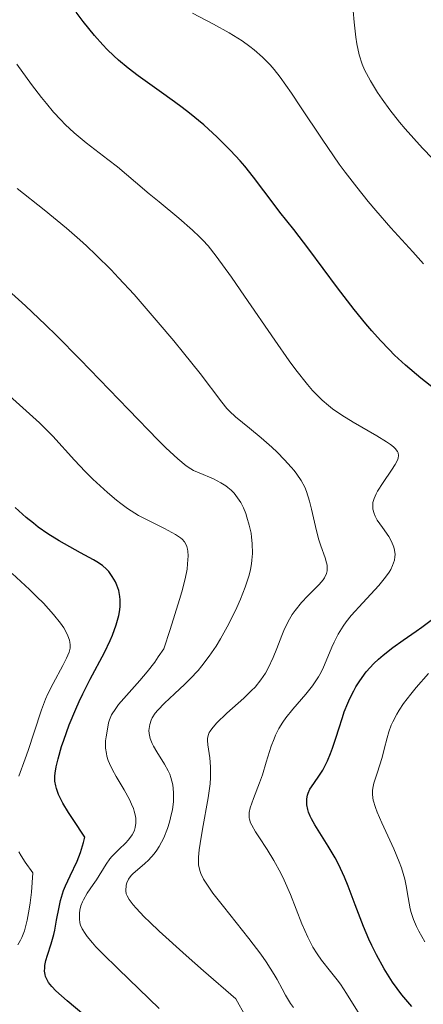
# Model space of a CAD drawing. Units: metres. Extents: x 671624 to 675109, y 4756027 to 4758363.
# Drawn here: x 672603 to 672635, y 4757311 to 4757390 of the extents above; entities that cross this region are included whole.
import ezdxf

# ---------------------------------------------------------------- set-up
doc = ezdxf.new("R2010")
doc.units = ezdxf.units.M
doc.header["$MEASUREMENT"] = 0
doc.layers.add('Curva de nivel directora', color=30, linetype='Continuous', lineweight=30)
doc.layers.add('Curva de nivel intermedia', color=30, linetype='Continuous', lineweight=0)

msp = doc.modelspace()

# ---------------------------------------------------------------- linework, layer by layer
at = {"layer": 'Curva de nivel directora', "color": 30, "linetype": 'Continuous', "lineweight": 30, "flags": 128}
for points, elevation in [([(672637.0999999992, 4757359.400000001), (672635.11, 4757360.970000001), (672633.8799999984, 4757362.01), (672633.0099999988, 4757362.820000002), (672632.5599999997, 4757363.270000001), (672631.8800000001, 4757363.99), (672631.1799999983, 4757364.770000001), (672630.7099999988, 4757365.32), (672629.7900000003, 4757366.460000004), (672628.449999999, 4757368.199999999), (672626.1600000003, 4757371.290000001), (672624.969999999, 4757372.850000001), (672623.849999999, 4757374.230000002), (672623.3799999997, 4757374.84), (672621.7399999991, 4757377.039999999), (672621.0499999984, 4757377.9), (672620.6699999984, 4757378.34), (672619.9100000006, 4757379.17), (672619.4900000005, 4757379.59), (672618.8400000001, 4757380.230000001), (672617.7800000005, 4757381.199999999), (672616.6399999984, 4757382.140000002), (672616.0399999993, 4757382.600000001), (672615.4400000003, 4757383.050000002), (672614.1999999998, 4757383.930000001), (672612.5399999992, 4757385.11), (672611.739999999, 4757385.730000002), (672610.9700000001, 4757386.369999999), (672610.5900000001, 4757386.710000001), (672610.0499999992, 4757387.230000002), (672609.7000000004, 4757387.59), (672609.0399999988, 4757388.330000003), (672608.1400000004, 4757389.460000004), (672607.5900000003, 4757390.2)], 1850), ([(672609.6899999992, 4757308.9), (672606.8499999982, 4757311.27), (672605.9599999987, 4757312.070000002), (672605.6300000001, 4757312.410000001), (672605.3799999999, 4757312.74), (672605.2799999992, 4757312.900000001), (672605.1399999984, 4757313.220000001), (672605.0999999981, 4757313.380000002), (672605.0600000002, 4757313.640000001), (672605.0699999991, 4757313.910000001), (672605.0899999992, 4757314.100000001), (672605.1699999997, 4757314.500000001), (672605.2900000004, 4757314.920000002), (672605.5799999987, 4757315.830000001), (672605.7899999989, 4757316.560000002), (672605.8800000005, 4757316.930000001), (672606.0199999991, 4757317.710000001), (672606.209999999, 4757318.76), (672606.3299999997, 4757319.289999999), (672606.4799999995, 4757319.820000002), (672606.5699999989, 4757320.08), (672606.7299999997, 4757320.470000002), (672607.0999999987, 4757321.260000001), (672607.6599999998, 4757322.440000001), (672607.919999999, 4757323.130000002), (672608.1699999992, 4757323.910000001), (672608.2799999989, 4757324.340000001), (672607.329999999, 4757325.74), (672606.9600000001, 4757326.320000002), (672606.5199999998, 4757327.070000002), (672606.2999999984, 4757327.49), (672606.1799999999, 4757327.750000002), (672606.0100000001, 4757328.220000001), (672605.9499999997, 4757328.430000001), (672605.8800000005, 4757328.82), (672605.8800000005, 4757329.2), (672605.9000000006, 4757329.439999999), (672605.980000001, 4757329.960000002), (672606.1399999997, 4757330.600000001), (672606.4199999992, 4757331.570000002), (672606.589999999, 4757332.09), (672607.0299999993, 4757333.310000001), (672607.539999999, 4757334.560000002), (672607.8200000006, 4757335.180000002), (672608.1099999989, 4757335.78), (672608.699999999, 4757336.949999999), (672609.8300000001, 4757339.080000003), (672610.2999999993, 4757340.029999999), (672610.4899999994, 4757340.480000001), (672610.78, 4757341.300000001), (672610.9799999989, 4757342.039999999), (672611.0599999994, 4757342.480000001), (672611.0799999996, 4757342.77), (672611.0999999996, 4757343.279999999), (672611.0700000006, 4757343.550000002), (672610.9799999989, 4757344.039999999), (672610.8400000003, 4757344.460000002), (672610.7300000008, 4757344.720000001), (672610.4600000003, 4757345.160000001), (672610.1799999988, 4757345.550000003), (672609.9999999999, 4757345.74), (672609.6800000003, 4757346.02), (672609.24, 4757346.320000002), (672608.9699999995, 4757346.480000001), (672607.9300000002, 4757347.050000003), (672606.2299999992, 4757348), (672605.3300000007, 4757348.560000001), (672604.5399999993, 4757349.100000001), (672604.1599999993, 4757349.400000001), (672603.5800000004, 4757349.870000001), (672602.7099999988, 4757350.650000001)], 1875), ([(672626.5499999992, 4757328.640000001), (672627.0199999987, 4757329.28), (672627.2699999989, 4757329.680000001), (672627.6499999989, 4757330.440000001), (672627.8900000004, 4757331.02), (672628.0499999991, 4757331.439999999), (672628.3499999985, 4757332.32), (672628.5599999987, 4757332.990000002), (672628.8400000002, 4757333.890000002), (672628.99, 4757334.350000001), (672629.2599999983, 4757335.050000002), (672629.4199999992, 4757335.4), (672629.739999999, 4757336.03), (672629.9199999998, 4757336.350000001), (672630.2199999993, 4757336.820000002), (672630.7400000001, 4757337.53), (672631.3599999994, 4757338.210000002), (672631.7100000002, 4757338.550000002), (672632.079999999, 4757338.869999999), (672632.8700000002, 4757339.49), (672633.6799999995, 4757340.070000002), (672634.7199999989, 4757340.78), (672635.1900000004, 4757341.100000001), (672636.0399999998, 4757341.740000002)], 1850), ([(672634.379999999, 4757310.830000001), (672633.5900000001, 4757311.760000001), (672633.2100000001, 4757312.26), (672632.8500000001, 4757312.770000001), (672632.1799999997, 4757313.830000001), (672631.5599999982, 4757314.939999999), (672631.1899999996, 4757315.690000001), (672630.9599999991, 4757316.2), (672630.5199999989, 4757317.220000002), (672629.8700000006, 4757318.930000002), (672629.3099999997, 4757320.42), (672629.0100000001, 4757321.140000002), (672628.5299999996, 4757322.180000002), (672628.2599999991, 4757322.680000001), (672627.6899999991, 4757323.630000002), (672626.6399999986, 4757325.320000002), (672626.3700000005, 4757325.800000003), (672626.2599999986, 4757326.03), (672626.1400000001, 4757326.350000001), (672626.0799999998, 4757326.550000001), (672626.0099999983, 4757326.92), (672625.9900000005, 4757327.09), (672625.9999999994, 4757327.4), (672626.0599999997, 4757327.690000001), (672626.1099999989, 4757327.860000002), (672626.2499999997, 4757328.180000001), (672626.5499999992, 4757328.640000001)], 1850)]:
    msp.add_lwpolyline(points, dxfattribs=dict(at, elevation=elevation))
at = {"layer": 'Curva de nivel intermedia', "color": 30, "linetype": 'Continuous', "lineweight": 0, "flags": 128}
for points, elevation in [([(672636.0199999998, 4757378.51), (672635.2400000017, 4757379.33), (672633.8499999993, 4757380.890000001), (672633.4, 4757381.42), (672632.630000001, 4757382.390000001), (672632.0000000007, 4757383.249999999), (672631.650000002, 4757383.779999998), (672631.070000001, 4757384.720000001), (672630.6100000005, 4757385.600000001), (672630.4100000015, 4757386.039999999), (672630.1700000003, 4757386.789999999), (672629.9800000002, 4757387.679999999), (672629.9100000008, 4757388.199999999), (672629.7900000003, 4757389.4), (672629.6100000015, 4757391.230000001)], 1840), ([(672635.2999999999, 4757370.109999998), (672634.4600000017, 4757371.060000001), (672633.2999999993, 4757372.34), (672632.7000000004, 4757372.989999999), (672631.5000000001, 4757374.359999999), (672630.9000000011, 4757375.079999999), (672629.9800000002, 4757376.219999999), (672629.0599999992, 4757377.429999999), (672628.5899999999, 4757378.060000001), (672627.2100000008, 4757380.07), (672625.5000000009, 4757382.649999999), (672624.7800000012, 4757383.74), (672623.8800000005, 4757384.999999999), (672623.3799999997, 4757385.630000002), (672623.0700000012, 4757385.989999999), (672622.4600000011, 4757386.619999999), (672621.7999999993, 4757387.189999999), (672621.4400000018, 4757387.470000001), (672620.8400000005, 4757387.9), (672619.79, 4757388.550000001), (672618.5499999995, 4757389.230000001), (672616.8600000018, 4757390.130000001)], 1845), ([(672629.7000000008, 4757357.48), (672628.7799999999, 4757358.039999999), (672628.0600000002, 4757358.53), (672627.7200000006, 4757358.789999999), (672627.2199999997, 4757359.220000001), (672626.7200000013, 4757359.720000002), (672626.4599999997, 4757360.000000001), (672626.0500000007, 4757360.470000001), (672625.1200000008, 4757361.659999999), (672624.5900000011, 4757362.380000001), (672623.4300000012, 4757364.02), (672621.0199999993, 4757367.52), (672619.9700000011, 4757369.050000001), (672618.7500000006, 4757370.73), (672618.1100000015, 4757371.539999999), (672617.7000000001, 4757371.99), (672617.4400000008, 4757372.27), (672616.8799999999, 4757372.810000001), (672615.7900000013, 4757373.749999999), (672614.1999999998, 4757375.05), (672613.4100000008, 4757375.699999998), (672612.310000001, 4757376.640000001), (672610.8800000006, 4757377.849999999), (672610.1100000016, 4757378.45), (672608.3900000006, 4757379.76), (672607.4100000015, 4757380.58), (672606.7099999997, 4757381.239999999), (672606.35, 4757381.609999998), (672605.7799999999, 4757382.220000001), (672605.2000000009, 4757382.9), (672604.8000000009, 4757383.390000001), (672604.0099999995, 4757384.429999999), (672602.8400000005, 4757386.05)], 1855), ([(672620.2900000006, 4757357.899999999), (672619.8200000012, 4757358.349999999), (672619.6100000012, 4757358.57), (672619.2000000001, 4757359.06), (672617.4699999999, 4757361.349999999), (672616.1500000011, 4757363.009999999), (672615.38, 4757363.949999998), (672614.1300000005, 4757365.439999999), (672612.2000000017, 4757367.649999999), (672610.9700000001, 4757368.99), (672610.370000001, 4757369.619999998), (672609.1799999997, 4757370.800000001), (672608.4000000019, 4757371.539999999), (672607.8800000009, 4757372.02), (672606.8200000015, 4757372.949999999), (672605.0199999999, 4757374.429999999), (672602.8600000007, 4757376.119999998)], 1860), ([(672621.1, 4757310.06), (672620.3300000009, 4757311.439999999), (672617.7600000005, 4757313.659999998), (672616.3600000013, 4757314.890000001), (672614.2200000001, 4757316.83), (672613.450000001, 4757317.57), (672613.0199999996, 4757317.99), (672612.3800000005, 4757318.67), (672612.1400000012, 4757318.939999999), (672611.8100000004, 4757319.369999999), (672611.6400000005, 4757319.67), (672611.5800000002, 4757319.819999998), (672611.5500000011, 4757320.060000001), (672611.5800000002, 4757320.51), (672611.6300000015, 4757320.710000001), (672611.7600000012, 4757320.99), (672611.9700000014, 4757321.279999998), (672612.120000001, 4757321.430000001), (672612.4699999997, 4757321.739999999), (672613.0500000009, 4757322.230000001), (672613.3500000006, 4757322.51), (672613.8100000009, 4757323.009999999), (672614.020000001, 4757323.300000001), (672614.2200000001, 4757323.609999999), (672614.5799999998, 4757324.289999999), (672614.8700000005, 4757325.029999999), (672615.0300000014, 4757325.539999999), (672615.1200000007, 4757325.880000001), (672615.2600000015, 4757326.539999999), (672615.3399999997, 4757327.17), (672615.3600000021, 4757327.470000001), (672615.3600000021, 4757327.899999999), (672615.2900000005, 4757328.519999998), (672615.150000002, 4757329.100000001), (672615.0500000014, 4757329.380000001), (672614.9300000007, 4757329.649999999), (672614.6400000001, 4757330.179999999), (672614.0099999999, 4757331.149999999), (672613.7500000005, 4757331.599999998), (672613.6400000011, 4757331.810000001), (672613.4900000013, 4757332.220000001), (672613.4100000008, 4757332.609999998), (672613.3900000006, 4757332.859999998), (672613.4000000019, 4757333.02), (672613.450000001, 4757333.34), (672613.5800000007, 4757333.689999999), (672613.6600000011, 4757333.859999998), (672613.9000000004, 4757334.229999999), (672614.0999999992, 4757334.48), (672614.6300000012, 4757335.039999999), (672615.4300000013, 4757335.789999999), (672616.2500000016, 4757336.550000002), (672616.6800000009, 4757336.980000001), (672617.3100000012, 4757337.649999999), (672617.6100000007, 4757338.009999999), (672618.1900000018, 4757338.78), (672618.7500000006, 4757339.59), (672619.0999999993, 4757340.17), (672619.7800000011, 4757341.38), (672620.4100000013, 4757342.67), (672620.7000000019, 4757343.330000001), (672621.0799999997, 4757344.31), (672621.3800000015, 4757345.26), (672621.490000001, 4757345.720000001), (672621.5700000015, 4757346.16), (672621.6100000016, 4757346.449999998), (672621.6500000019, 4757346.999999999), (672621.6400000007, 4757347.779999998), (672621.5900000016, 4757348.289999999), (672621.5400000003, 4757348.609999998), (672621.4000000015, 4757349.249999999), (672621.2200000006, 4757349.88), (672621.1199999999, 4757350.180000001), (672620.9299999999, 4757350.630000001), (672620.7199999999, 4757351.050000001), (672620.6000000014, 4757351.25), (672620.3399999999, 4757351.619999999), (672620.1900000002, 4757351.8), (672619.9599999998, 4757352.039999999), (672619.7000000007, 4757352.26), (672619.5199999996, 4757352.390000001), (672619.1399999995, 4757352.630000001), (672618.5400000005, 4757352.939999999), (672617.4000000006, 4757353.42), (672616.9500000014, 4757353.619999999), (672616.7300000023, 4757353.749999999), (672616.3700000001, 4757353.99), (672615.6900000006, 4757354.539999999), (672614.7400000007, 4757355.430000001), (672614.1399999994, 4757356.029999998), (672611.7600000012, 4757358.489999999), (672607.91, 4757362.48), (672606.0100000001, 4757364.390000001), (672605.1400000006, 4757365.249999999), (672603.5400000003, 4757366.749999999), (672602.140000001, 4757368)], 1865), ([(672608.8800000001, 4757315.9), (672608.4599999998, 4757316.42), (672608.3000000013, 4757316.640000001), (672608.0599999998, 4757317.019999998), (672607.9300000002, 4757317.32), (672607.8800000009, 4757317.499999999), (672607.8400000007, 4757317.82), (672607.8499999996, 4757318.279999998), (672607.8800000009, 4757318.509999999), (672607.9600000014, 4757318.849999999), (672608.0799999998, 4757319.180000001), (672608.1600000004, 4757319.350000001), (672608.4500000009, 4757319.859999999), (672608.9500000017, 4757320.57), (672609.2000000019, 4757320.95), (672609.9700000008, 4757322.199999999), (672610.2800000015, 4757322.609999998), (672610.4400000002, 4757322.81), (672611.0100000004, 4757323.38), (672611.530000001, 4757323.869999999), (672611.7600000012, 4757324.119999999), (672612.0600000008, 4757324.52), (672612.1900000004, 4757324.779999998), (672612.2400000017, 4757324.91), (672612.2999999999, 4757325.119999998), (672612.3500000013, 4757325.46), (672612.3400000001, 4757325.82), (672612.3200000002, 4757326.02), (672612.2199999995, 4757326.429999998), (672612.1500000001, 4757326.640000001), (672612.0100000015, 4757326.980000001), (672611.8300000007, 4757327.350000001), (672611.4000000014, 4757328.119999998), (672610.770000001, 4757329.189999999), (672610.4800000006, 4757329.709999999), (672610.2400000013, 4757330.220000002), (672610.1400000007, 4757330.460000001), (672610.0400000003, 4757330.81), (672609.990000001, 4757331.029999998), (672609.9300000007, 4757331.449999998), (672609.9300000007, 4757332.019999999), (672609.9700000008, 4757332.359999998), (672610.0800000003, 4757332.959999999), (672610.1699999997, 4757333.46), (672610.2300000001, 4757333.710000001), (672610.4100000013, 4757334.119999999), (672610.7400000021, 4757334.619999998), (672610.9700000001, 4757334.92), (672611.6000000003, 4757335.640000001), (672612.6700000009, 4757336.84), (672613.2600000009, 4757337.550000001), (672613.8500000011, 4757338.319999999), (672614.1399999994, 4757338.730000001), (672614.5700000008, 4757339.380000001), (672615.0900000016, 4757340.92), (672615.8400000005, 4757343.310000001), (672616.0100000004, 4757343.930000001), (672616.2699999996, 4757344.96), (672616.4300000005, 4757345.74), (672616.4800000018, 4757346.149999999), (672616.5199999999, 4757346.789999999), (672616.4999999999, 4757347.159999999), (672616.4800000018, 4757347.329999999), (672616.4200000016, 4757347.550000001), (672616.3700000001, 4757347.680000001), (672616.2400000005, 4757347.91), (672616.0500000005, 4757348.119999998), (672615.9000000008, 4757348.25), (672615.5099999995, 4757348.51), (672614.6400000001, 4757348.979999999), (672613.2499999999, 4757349.67), (672612.5700000003, 4757350.029999999), (672611.6800000007, 4757350.579999999), (672611.1399999999, 4757350.970000001), (672610.7900000013, 4757351.239999998), (672610.0700000015, 4757351.849999999), (672608.9100000013, 4757352.929999999), (672608.3100000002, 4757353.519999999), (672607.4400000006, 4757354.439999999), (672605.7100000007, 4757356.349999999), (672605.0300000011, 4757357.05), (672604.6399999999, 4757357.42), (672603.3200000012, 4757358.609999998), (672601.4200000013, 4757360.3)], 1870), ([(672624.9300000009, 4757310.739999999), (672624.7000000007, 4757311.06), (672624.3000000005, 4757311.740000002), (672624.0300000003, 4757312.230000001), (672623.63, 4757312.970000001), (672623.400000002, 4757313.369999998), (672622.7400000005, 4757314.4), (672622.3200000002, 4757314.990000002), (672621.3700000002, 4757316.249999999), (672619.3400000007, 4757318.8), (672618.5000000002, 4757319.880000002), (672617.9500000004, 4757320.659999999), (672617.7500000015, 4757320.99), (672617.5300000003, 4757321.449999998), (672617.4600000009, 4757321.679999999), (672617.3600000005, 4757322.13), (672617.3400000002, 4757322.49), (672617.3500000014, 4757322.749999999), (672617.4000000006, 4757323.33), (672617.4699999999, 4757323.829999999), (672617.6700000011, 4757324.98), (672618.1200000005, 4757327.470000001), (672618.27, 4757328.609999999), (672618.3000000013, 4757329.109999998), (672618.3000000013, 4757329.970000001), (672618.240000001, 4757330.670000001), (672618.0900000012, 4757331.71), (672618.0599999999, 4757332.060000001), (672618.0700000012, 4757332.220000001), (672618.1200000005, 4757332.460000001), (672618.2099999997, 4757332.689999999), (672618.2800000012, 4757332.81), (672618.4000000019, 4757333), (672618.7800000019, 4757333.429999999), (672619.6200000001, 4757334.229999999), (672620.9700000002, 4757335.439999999), (672621.5900000016, 4757336.039999999), (672621.8600000021, 4757336.33), (672622.3200000002, 4757336.890000002), (672622.6900000012, 4757337.439999999), (672622.9100000003, 4757337.83), (672623.3000000014, 4757338.680000001), (672623.5899999999, 4757339.399999999), (672624.000000001, 4757340.449999999), (672624.2200000001, 4757340.98), (672624.6100000013, 4757341.75), (672624.8200000013, 4757342.109999998), (672625.0600000005, 4757342.449999998), (672625.5600000012, 4757343.069999999), (672626.0700000008, 4757343.619999999), (672626.7100000001, 4757344.24), (672626.9699999995, 4757344.509999999), (672627.2900000013, 4757344.88), (672627.4000000008, 4757345.05), (672627.5599999995, 4757345.390000001), (672627.6199999999, 4757345.600000001), (672627.630000001, 4757345.749999999), (672627.610000001, 4757346.06), (672627.5800000018, 4757346.240000002), (672627.4600000011, 4757346.640000001), (672627.1100000002, 4757347.59), (672626.9200000003, 4757348.159999998), (672626.6800000012, 4757349.140000001), (672626.3800000015, 4757350.519999999), (672626.2200000006, 4757351.17), (672625.9700000002, 4757351.939999999), (672625.8300000017, 4757352.289999999), (672625.55, 4757352.810000001), (672625.2000000014, 4757353.329999999), (672624.9900000013, 4757353.609999998), (672624.760000001, 4757353.890000001), (672624.2200000001, 4757354.470000001), (672623.620000001, 4757355.07), (672623.2000000009, 4757355.470000001), (672622.3400000003, 4757356.220000001), (672621.4100000005, 4757356.980000001), (672620.2900000006, 4757357.899999999)], 1860), ([(672630.1800000013, 4757310.23), (672629.1700000011, 4757311.859999999), (672628.6799999992, 4757312.609999998), (672628.42, 4757312.960000001), (672627.8900000004, 4757313.63), (672627.1700000005, 4757314.529999998), (672626.8200000018, 4757315.02), (672626.4800000021, 4757315.569999999), (672626.3100000002, 4757315.869999999), (672626.0700000008, 4757316.359999998), (672625.6100000005, 4757317.430000001), (672624.7000000007, 4757319.77), (672624.2000000001, 4757320.919999998), (672623.9299999995, 4757321.470000001), (672623.3700000007, 4757322.480000001), (672622.8200000009, 4757323.369999998), (672622.1600000015, 4757324.369999999), (672621.9, 4757324.779999998), (672621.6100000016, 4757325.289999999), (672621.510000001, 4757325.500000001), (672621.4300000007, 4757325.769999999), (672621.4000000015, 4757325.890000001), (672621.3800000015, 4757326.140000001), (672621.4000000015, 4757326.31), (672621.4700000009, 4757326.679999999), (672621.7300000001, 4757327.439999999), (672622.2100000007, 4757328.67), (672622.4499999998, 4757329.329999999), (672622.7600000005, 4757330.329999999), (672623.1600000006, 4757331.609999999), (672623.3799999997, 4757332.199999999), (672623.5000000005, 4757332.480000001), (672623.7700000008, 4757333.009999999), (672624.0800000015, 4757333.519999999), (672624.3200000006, 4757333.859999998), (672624.8900000006, 4757334.569999998), (672625.9200000011, 4757335.749999999), (672626.4500000009, 4757336.42), (672626.9300000013, 4757337.13), (672627.1399999993, 4757337.510000001), (672627.3300000015, 4757337.899999999), (672627.6800000002, 4757338.730000001), (672627.990000001, 4757339.509999999), (672628.1800000009, 4757339.909999998), (672628.5000000005, 4757340.539999999), (672628.9000000006, 4757341.189999999), (672629.1399999999, 4757341.520000001), (672629.5399999998, 4757342.03), (672630.480000001, 4757343.060000001), (672631.7400000015, 4757344.430000001), (672632.2800000003, 4757345.09), (672632.5799999997, 4757345.51), (672632.7000000004, 4757345.720000001), (672632.8500000001, 4757346.02), (672632.990000001, 4757346.449999998), (672633.0300000012, 4757346.719999999), (672633.0400000003, 4757346.9), (672633.010000001, 4757347.24), (672632.9500000007, 4757347.48), (672632.7699999998, 4757347.939999999), (672632.5400000017, 4757348.349999999), (672632.0299999998, 4757349.050000001), (672631.6200000008, 4757349.649999999), (672631.4500000009, 4757349.980000001), (672631.3700000005, 4757350.17), (672631.2800000011, 4757350.529999998), (672631.2600000009, 4757350.880000001), (672631.2800000011, 4757351.069999998), (672631.3700000005, 4757351.38), (672631.5300000014, 4757351.739999999), (672631.640000001, 4757351.949999999), (672632.0900000002, 4757352.649999999), (672632.7699999998, 4757353.65), (672633.0600000003, 4757354.09), (672633.2500000002, 4757354.429999999), (672633.2999999993, 4757354.59), (672633.3300000008, 4757354.810000001), (672633.2800000015, 4757355.029999999), (672633.2300000001, 4757355.139999999), (672633.0500000013, 4757355.369999999), (672632.9200000018, 4757355.49), (672632.6700000013, 4757355.689999999), (672632.3600000006, 4757355.91), (672631.5800000007, 4757356.390000001), (672629.7000000008, 4757357.48)], 1855), ([(672603.5, 4757330.59), (672603.7400000015, 4757331.27), (672604.2199999997, 4757332.720000001), (672604.8099999998, 4757334.509999999), (672605.1400000006, 4757335.36), (672605.3300000007, 4757335.789999999), (672605.7400000019, 4757336.599999999), (672606.5199999998, 4757338.050000001), (672606.8200000015, 4757338.640000002), (672607.0100000014, 4757339.109999998), (672607.0700000018, 4757339.32), (672607.0899999996, 4757339.439999999), (672607.1100000021, 4757339.689999999), (672607.0800000008, 4757339.92), (672607.0400000005, 4757340.080000001), (672606.9199999998, 4757340.420000001), (672606.7200000009, 4757340.81), (672606.5900000012, 4757341.04), (672606.3400000009, 4757341.42), (672605.7799999999, 4757342.119999999), (672604.9700000007, 4757343.009999999), (672604.4500000001, 4757343.539999999), (672603.850000001, 4757344.12), (672602.4699999995, 4757345.4)], 1880), ([(672635.4299999997, 4757315.999999999), (672634.9500000012, 4757316.84), (672634.75, 4757317.220000001), (672634.5100000009, 4757317.77), (672634.3200000009, 4757318.33), (672634.2500000016, 4757318.609999999), (672634.0999999996, 4757319.52), (672633.9400000009, 4757320.469999999), (672633.8300000014, 4757320.999999999), (672633.560000001, 4757321.890000001), (672633.3799999999, 4757322.38), (672632.9400000018, 4757323.42), (672631.9900000019, 4757325.480000001), (672631.6100000018, 4757326.350000001), (672631.4700000011, 4757326.71), (672631.29, 4757327.3), (672631.2600000009, 4757327.470000001), (672631.2300000018, 4757327.779999998), (672631.2400000008, 4757328.069999998), (672631.2699999999, 4757328.259999999), (672631.3600000016, 4757328.659999999), (672631.6100000018, 4757329.460000002), (672632.0000000007, 4757330.699999999), (672632.1799999997, 4757331.359999999), (672632.4000000008, 4757332.26), (672632.5500000007, 4757332.749999999), (672632.7400000007, 4757333.270000001), (672632.8600000013, 4757333.55), (672633.180000001, 4757334.15), (672633.370000001, 4757334.470000001), (672633.7199999996, 4757335), (672634.2900000019, 4757335.76), (672634.7300000022, 4757336.300000001), (672635.7200000001, 4757337.41)], 1845), ([(672602.9900000005, 4757329.2), (672603.5, 4757330.59)], 1880), ([(672602.9300000002, 4757315.76), (672603.1400000001, 4757316.130000001), (672603.2499999997, 4757316.34), (672603.4500000008, 4757316.869999998), (672603.5400000003, 4757317.179999999), (672603.6699999999, 4757317.720000001), (672603.8399999997, 4757318.59), (672603.9100000013, 4757319.099999999), (672604.0000000007, 4757319.96), (672604.1200000015, 4757321.490000002), (672603.5200000001, 4757322.34), (672603.1900000017, 4757322.84), (672603.0000000015, 4757323.16)], 1880), ([(672614.2200000001, 4757310.67), (672610.9499999998, 4757313.8), (672609.6500000012, 4757315.08), (672609.1600000017, 4757315.599999999), (672608.8800000001, 4757315.9)], 1870)]:
    msp.add_lwpolyline(points, dxfattribs=dict(at, elevation=elevation))

doc.saveas('drawing.dxf')
